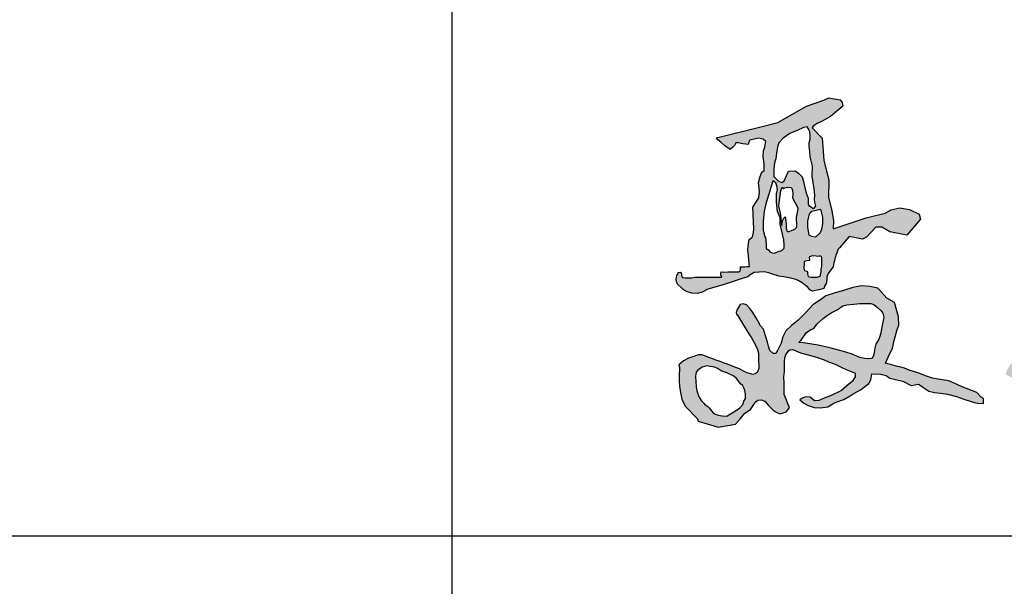
# Model space of a CAD drawing. Extents: x -316622 to -169449, y 59009 to 683879.
# Drawn here: x -173604 to -171933, y 135323 to 136284 of the extents above; entities that cross this region are included whole.
import ezdxf

# ---------------------------------------------------------------- set-up
doc = ezdxf.new("R2010")
doc.units = 0
doc.header["$LTSCALE"] = 1000
doc.header["$MEASUREMENT"] = 0
doc.linetypes.add('DASHED', pattern=[0.375, 0.25, -0.125])
doc.layers.add('PUB_TITLE', color=4, linetype='Continuous')
doc.layers.add('屋面支撑', color=7, linetype='DASHED', lineweight=25)

# ---------------------------------------------------------------- blocks, each defined once
blk = doc.blocks.new('A$C3C5C7347')
at = {"linetype": 'Continuous'}
h = blk.add_hatch(color=4, dxfattribs=at)
h.dxf.hatch_style = 1
h.paths.add_polyline_path([(-1784.2, 16279.2), (-1783.9, 16287.1), (-1784.2, 16295.6), (-1783.1, 16302.4), (-1781.5, 16307), (-1776.8, 16314.4), (-1774.6, 16315.8), (-1769.7, 16316.3), (-1756.9, 16310.9), (-1743.8, 16307.3), (-1727.7, 16303), (-1716.5, 16298.9), (-1709.4, 16295.6), (-1698.2, 16291.5), (-1686.5, 16285.8), (-1679.1, 16282.2), (-1670.9, 16278.7), (-1665.2, 16276.5), (-1664.1, 16275.1), (-1664.1, 16270.2), (-1669, 16262.3), (-1678.3, 16254.4), (-1687.3, 16246.5), (-1705.6, 16237.8), (-1716.5, 16234), (-1725.5, 16229.6), (-1733.1, 16229), (-1740.2, 16235.3), (-1747.9, 16236.1), (-1753.9, 16234), (-1757.7, 16230.7), (-1751.4, 16225.5), (-1743.8, 16221.1), (-1733.7, 16217.9), (-1723, 16217.6), (-1710.5, 16219), (-1701.8, 16224.1), (-1696, 16227.1), (-1683.5, 16231.5), (-1672.6, 16237.5), (-1667.4, 16241), (-1660.3, 16244.9), (-1653.7, 16248.7), (-1645.3, 16255.2), (-1640.6, 16258.8), (-1637.4, 16264.8), (-1635.7, 16274.9), (-1620.6, 16274.6), (-1611.4, 16272.1), (-1605.4, 16267.5), (-1586, 16262.9), (-1582.2, 16262.3), (-1568.8, 16255.5), (-1556.8, 16257.7), (-1551.9, 16254.4), (-1547.5, 16251.1), (-1539, 16245.7), (-1529.5, 16243.5), (-1518.6, 16242.4), (-1507.1, 16240.8), (-1491.8, 16236.7), (-1479.8, 16232.1), (-1467.3, 16228.2), (-1462.1, 16226.6), (-1456.3, 16225.5), (-1446.5, 16224.5), (-1446.4, 16229), (-1446.1, 16233.4), (-1450.1, 16235.7), (-1457.6, 16243.6), (-1482.6, 16252.8), (-1490.9, 16256.8), (-1504.9, 16262.9), (-1526.4, 16266.4), (-1533, 16267.7), (-1543.1, 16271.3), (-1555.8, 16276.1), (-1572.5, 16281.3), (-1580.4, 16284.8), (-1586.6, 16286.6), (-1594.5, 16287.9), (-1601.9, 16290.1), (-1608.5, 16291.9), (-1612.4, 16293.2), (-1608.3, 16303.3), (-1600.7, 16318.8), (-1597.6, 16331.7), (-1592.8, 16350.3), (-1590.1, 16357.8), (-1590.5, 16371.5), (-1597.5, 16396.1), (-1610.2, 16403.2), (-1623.7, 16418.8), (-1625.8, 16420.2), (-1639.3, 16423), (-1653.5, 16424.4), (-1667.7, 16421.6), (-1684, 16416.6), (-1698.2, 16412.4), (-1713.8, 16407.4), (-1723, 16400.3), (-1735.7, 16391.8), (-1747.8, 16379.1), (-1760.6, 16366.3), (-1771.9, 16357.1), (-1781.8, 16347.9), (-1786.8, 16338), (-1789.6, 16327.3), (-1796, 16314.6), (-1798.9, 16309.6), (-1803.1, 16309.6), (-1808.8, 16314.6), (-1810.9, 16321.7), (-1813, 16328.8), (-1815.9, 16339.4), (-1819.4, 16350.7), (-1824.4, 16356.4), (-1829.4, 16364.9), (-1832.2, 16369.9), (-1838.6, 16380.5), (-1842.1, 16385.5), (-1848.5, 16391.8), (-1854.2, 16394), (-1859.1, 16392.5), (-1864.1, 16384), (-1866.2, 16379.1), (-1865.2, 16375.5), (-1864.4, 16375.4), (-1855.4, 16360.3), (-1844.2, 16342.6), (-1839.9, 16335.9), (-1834.5, 16326), (-1830, 16316.3), (-1828.1, 16310.2), (-1827.8, 16303.5), (-1827.8, 16298.4), (-1827.6, 16288.2), (-1827.6, 16283.9), (-1828.6, 16281), (-1830.5, 16277.5), (-1833.5, 16275.1), (-1837.7, 16273.8), (-1847.1, 16277), (-1852.5, 16278.9), (-1860.5, 16283.4), (-1868.3, 16286.4), (-1880.9, 16291.2), (-1886.2, 16293.1), (-1891.6, 16295.5), (-1896.4, 16296.8), (-1900.4, 16298.1), (-1905.8, 16300.3), (-1913.8, 16303.5), (-1917.9, 16305.1), (-1923.8, 16307), (-1929.7, 16307.2), (-1943.1, 16302.7), (-1946.8, 16301.8), (-1955.4, 16297), (-1963.2, 16290.1), (-1962.2, 16286.6), (-1962.4, 16269.8), (-1962.4, 16263.1), (-1962, 16253.9), (-1960.2, 16243.6), (-1958.3, 16232.1), (-1954.9, 16224.8), (-1951.7, 16219.8), (-1931.3, 16198.7), (-1930.7, 16194.9), (-1909.6, 16188.4), (-1896.3, 16184.6), (-1867.3, 16189.7), (-1858.8, 16199), (-1851.4, 16208.3), (-1841.6, 16214.6), (-1835.9, 16223), (-1833.7, 16227.1), (-1829.1, 16230.4), (-1823.3, 16231.2), (-1817.3, 16228.5), (-1811.3, 16221.4), (-1806.7, 16216.7), (-1802, 16212.1), (-1797.1, 16209.6), (-1791.4, 16207.2), (-1781.2, 16210.8), (-1778.5, 16213.8), (-1775.7, 16218.1), (-1778.5, 16224.4), (-1780.9, 16231.8), (-1784.5, 16240), (-1784.5, 16249), (-1784.7, 16258.8), (-1785, 16269.7)])
h.paths.add_polyline_path([(-1759.4, 16328.1), (-1756.1, 16331.7), (-1755.3, 16332.2), (-1747.4, 16344.5), (-1742.7, 16348.1), (-1739.4, 16350.1), (-1734.1, 16351.9), (-1729, 16359), (-1718.1, 16368.6), (-1713.2, 16372.7), (-1705, 16378.3), (-1694.5, 16383.8), (-1685.1, 16390.1), (-1678, 16392.2), (-1666, 16393.1), (-1656.2, 16394.1), (-1642.3, 16394.5), (-1637.5, 16394.5), (-1632.6, 16392.6), (-1626.2, 16387.7), (-1620.2, 16382.3), (-1616.8, 16377.8), (-1615.5, 16371.2), (-1616.4, 16365.2), (-1618.5, 16353.9), (-1620.6, 16344.3), (-1622.4, 16338.3), (-1624.5, 16332.9), (-1628.7, 16325.1), (-1631.4, 16316.4), (-1632, 16310.1), (-1633.5, 16304.7), (-1636.2, 16301.1), (-1640.7, 16300.2), (-1648.2, 16300.8), (-1656, 16302.9), (-1669.2, 16308.3), (-1680, 16311.9), (-1696.2, 16316.1), (-1707, 16319.4), (-1726.7, 16323.9), (-1751.9, 16327.5)], flags=16)
h.paths.add_polyline_path([(-1852.8, 16251.1), (-1851.3, 16246.6), (-1850, 16240.8), (-1850, 16233.4), (-1853, 16228.4), (-1854.9, 16222.9), (-1859.9, 16217.6), (-1867.3, 16212), (-1878.4, 16205.7), (-1882, 16203.1), (-1889.9, 16203.6), (-1893.7, 16204.4), (-1901.3, 16206.5), (-1904.8, 16208.8), (-1912, 16217.4), (-1914.3, 16219.5), (-1918.9, 16223.1), (-1920.4, 16224.8), (-1925, 16229.4), (-1929, 16235.5), (-1931.7, 16242.9), (-1933.2, 16248.9), (-1933.6, 16254.2), (-1934.6, 16260.7), (-1934.8, 16271), (-1933.6, 16277.7), (-1930.9, 16281.5), (-1923.5, 16286.4), (-1915.8, 16288.4), (-1913.2, 16288.2), (-1902.9, 16286.6), (-1897.5, 16284), (-1890.5, 16279.8), (-1882, 16276.5), (-1870, 16270.8), (-1865.6, 16267), (-1858.1, 16257.3), (-1855.3, 16255.9)], flags=16)
h.paths.add_polyline_path([(-1699.8, 16465), (-1699.2, 16466.8), (-1698.2, 16472.3), (-1697.2, 16473.6), (-1696.6, 16476.4), (-1695.1, 16480.1), (-1693, 16486.7), (-1690.7, 16488.7), (-1674.2, 16508.2), (-1651.5, 16503.6), (-1644.6, 16507.1), (-1628.9, 16523.9), (-1619, 16523.9), (-1605, 16515.8), (-1576.6, 16510), (-1553.3, 16537.3), (-1555.6, 16546), (-1571.9, 16553.5), (-1588.8, 16556.4), (-1602.7, 16553), (-1613.2, 16547.7), (-1645.1, 16539.6), (-1701.5, 16521), (-1700.9, 16535), (-1704.4, 16554.1), (-1709.1, 16573.9), (-1708.5, 16602.9), (-1717.2, 16637.3), (-1720.1, 16674.5), (-1737.2, 16692.2), (-1735.4, 16695.1), (-1728.5, 16699.4), (-1719.9, 16703.8), (-1705.6, 16711.3), (-1684.9, 16729.2), (-1686.3, 16735.5), (-1689.7, 16739.9), (-1708.5, 16743), (-1717, 16739.2), (-1746.5, 16729), (-1795.4, 16701.4), (-1824, 16694), (-1896.8, 16675.6), (-1897.6, 16676.1), (-1899.2, 16675.4), (-1896.8, 16671.8), (-1892.1, 16668), (-1885.4, 16662), (-1876.1, 16655.6), (-1871.6, 16659.2), (-1868.7, 16662.5), (-1866.4, 16666.8), (-1862.3, 16666.8), (-1854.9, 16664.9), (-1845.4, 16664.2), (-1844.7, 16668), (-1843, 16671.3), (-1827.8, 16674.9), (-1820.4, 16673), (-1815.4, 16669.2), (-1816.6, 16663.7), (-1817.5, 16659.7), (-1819.4, 16653.7), (-1819.9, 16643.5), (-1818.2, 16631.1), (-1818.2, 16619.7), (-1822.3, 16617.2), (-1825.4, 16609.6), (-1827.8, 16599.8), (-1826.1, 16583.9), (-1827.5, 16573.4), (-1837.8, 16557.9), (-1835.7, 16520.9), (-1836.5, 16514.8), (-1838.4, 16507.6), (-1839.9, 16505.7), (-1844.1, 16503), (-1844.8, 16496.6), (-1846.4, 16485.2), (-1843.9, 16464.6), (-1843.8, 16461.7), (-1843.3, 16457), (-1844.9, 16456.9), (-1847.6, 16456.8), (-1851.3, 16456.5), (-1854.2, 16456.4), (-1858.4, 16456.5), (-1858.9, 16456.2), (-1858.9, 16455.9), (-1858.7, 16454.7), (-1858.5, 16453.2), (-1859, 16449.9), (-1861.5, 16448.3), (-1863.1, 16448.3), (-1865.4, 16448.3), (-1869.3, 16448.3), (-1875.1, 16448), (-1880.2, 16448), (-1886.6, 16447.4), (-1891, 16448.3), (-1891.5, 16448), (-1891.8, 16446), (-1891.8, 16442.8), (-1890.3, 16439.2), (-1892.8, 16438.8), (-1897.3, 16438.8), (-1901.3, 16439), (-1907, 16439.1), (-1911.9, 16439.1), (-1920.7, 16438.8), (-1926.4, 16438.9), (-1932.8, 16439.1), (-1935.9, 16439.1), (-1941.1, 16437.9), (-1947.1, 16438), (-1952.6, 16438.1), (-1956.6, 16438.5), (-1958.3, 16439.7), (-1958.6, 16442.5), (-1958.8, 16444.8), (-1960.5, 16447.3), (-1964.5, 16446.8), (-1964.6, 16445.4), (-1966.8, 16442), (-1968, 16435.2), (-1967.1, 16432.3), (-1966.4, 16429.7), (-1965.3, 16427), (-1958, 16420.3), (-1955.6, 16417.9), (-1953.7, 16416.2), (-1949.2, 16414.1), (-1941.2, 16412), (-1932, 16411), (-1923.7, 16413.3), (-1914, 16418.4), (-1887.8, 16425.9), (-1855.7, 16436.6), (-1846.1, 16439.4), (-1842.3, 16443.1), (-1835.6, 16447.1), (-1818.5, 16447.8), (-1810.5, 16446.4), (-1807.7, 16445.4), (-1793.5, 16440.5), (-1785.3, 16439.4), (-1773.6, 16437.5), (-1764.7, 16434.9), (-1760.5, 16433.1), (-1754.2, 16429.1), (-1748.3, 16424.7), (-1744.1, 16422.1), (-1741.1, 16417.6), (-1736.2, 16415.3), (-1725.9, 16417.4), (-1717.2, 16419.7), (-1715.6, 16424.7), (-1713, 16428.4), (-1712.3, 16434.2), (-1711.9, 16439.4), (-1710, 16445.4), (-1706.9, 16449.4), (-1701.6, 16456.5), (-1700.2, 16463.1)])
h.paths.add_polyline_path([(-1800.5, 16479.9), (-1804.7, 16480.5), (-1808.8, 16482.1), (-1810.9, 16485.2), (-1812.4, 16485.9), (-1815.2, 16487.7), (-1814.9, 16490.8), (-1814.9, 16493), (-1816.2, 16507.4), (-1817.1, 16506.5), (-1817.9, 16510.4), (-1819.9, 16518.5), (-1819.9, 16533.2), (-1818.7, 16550.7), (-1815.2, 16565.4), (-1809.4, 16582.9), (-1805.5, 16596.8), (-1804, 16602.2), (-1798.5, 16599.1), (-1797, 16593.7), (-1795.8, 16587.9), (-1797.4, 16580.5), (-1797.4, 16567), (-1795.8, 16550.3), (-1791.5, 16539.4), (-1791.5, 16528.6), (-1785.2, 16502.1), (-1784.3, 16494.1), (-1784.5, 16487.9), (-1788.5, 16484), (-1793.1, 16483.2), (-1796.9, 16481.4)], flags=16)
h.paths.add_polyline_path([(-1750.2, 16464.8), (-1749.6, 16466.1), (-1745.2, 16467.2), (-1740.8, 16467.9), (-1741.3, 16472.8), (-1740.7, 16474.1), (-1736.1, 16475.5), (-1730.3, 16475.2), (-1727.1, 16474.4), (-1724.4, 16475), (-1722.4, 16475), (-1721, 16472.8), (-1721.1, 16469.3), (-1721.4, 16457.7), (-1722.1, 16452.7), (-1722.1, 16447.8), (-1723.2, 16442.9), (-1723.8, 16440), (-1728.8, 16438.2), (-1735.4, 16438.3), (-1738.3, 16438.3), (-1741.8, 16438.9), (-1743.4, 16440.1), (-1744.6, 16444.7), (-1744.1, 16447.9), (-1745.6, 16448.4), (-1749.3, 16449.6), (-1750.4, 16454.3), (-1750.2, 16462)], flags=16)
h.paths.add_polyline_path([(-1779.1, 16516), (-1780.5, 16521.4), (-1780.5, 16529.1), (-1781.6, 16538.5), (-1783, 16541.1), (-1785.6, 16538.6), (-1787.9, 16534), (-1788.8, 16528.6), (-1788.7, 16526.6), (-1790.2, 16544), (-1791, 16550.5), (-1793.5, 16559.6), (-1793.2, 16564.9), (-1790, 16586.2), (-1787.8, 16591.6), (-1786, 16589.2), (-1785.7, 16589.2), (-1783.5, 16590.5), (-1778.6, 16591.6), (-1772.7, 16591), (-1770.3, 16587.2), (-1770, 16580), (-1770.6, 16573.5), (-1761.5, 16556.7), (-1761.6, 16551.3), (-1764, 16540), (-1764.1, 16536.6), (-1763.5, 16530.2), (-1763.5, 16526), (-1764.4, 16522.4), (-1767, 16520.1), (-1771.5, 16518.3), (-1776.3, 16516.1)], flags=16)
h.paths.add_polyline_path([(-1742.1, 16510), (-1744.1, 16523.7), (-1744.1, 16534.1), (-1741.5, 16546.6), (-1739.9, 16548), (-1737.4, 16550.7), (-1722.8, 16554.1), (-1719.5, 16540.6), (-1719.7, 16529.5), (-1721.3, 16520.4), (-1723.6, 16513.9), (-1731.4, 16507.1), (-1737.4, 16507.9)], flags=16)
h.paths.add_polyline_path([(-1735.8, 16556.2), (-1737.9, 16557.8), (-1742.7, 16560.4), (-1744, 16563.1), (-1743.8, 16572.7), (-1745.6, 16577.7), (-1746.9, 16581.6), (-1749.4, 16591.2), (-1751.5, 16601.1), (-1753.8, 16609), (-1759.6, 16614.6), (-1765.7, 16619.4), (-1777.2, 16618.9), (-1779.4, 16613.8), (-1784.3, 16602.4), (-1788.3, 16599.8), (-1794.2, 16601.6), (-1800.8, 16608.6), (-1801.9, 16609.4), (-1802.1, 16613.7), (-1801.9, 16622.5), (-1800.8, 16632.7), (-1798.8, 16639.7), (-1796.7, 16654.1), (-1795.2, 16661.5), (-1793.4, 16666.9), (-1786.2, 16674.8), (-1774.6, 16682.8), (-1761.3, 16688.5), (-1751.8, 16693.1), (-1745.3, 16693.9), (-1742.8, 16689.7), (-1741, 16685.1), (-1740.2, 16679.2), (-1740.5, 16672.8), (-1742, 16667.1), (-1742, 16661), (-1741.2, 16652.3), (-1740.5, 16643), (-1736.6, 16627.3), (-1736.9, 16610.4), (-1733.5, 16588.7), (-1732.9, 16583.7), (-1732.7, 16577.6), (-1733.1, 16571), (-1732.2, 16566), (-1730.6, 16559.3), (-1734.2, 16555.6)], flags=16)
h.paths.add_polyline_path([(-1047.3, 16510.3), (-1039.8, 16512.8), (-1034.5, 16512.3), (-1029.8, 16510), (-1028.2, 16507.6), (-1027, 16505.4), (-1025.6, 16498.8), (-1024.7, 16493.4), (-1026.5, 16488.4), (-1027.9, 16485.8), (-1043.1, 16475.3), (-1051.9, 16468), (-1056.6, 16460.4), (-1066.2, 16445.7), (-1076.1, 16435.5), (-1077.5, 16433.7), (-1080, 16431.1), (-1083.2, 16428), (-1087.6, 16426.9), (-1092.2, 16417.4), (-1095.6, 16414.2), (-1097.8, 16410.7), (-1100.8, 16404.4), (-1099.3, 16399.8), (-1094.7, 16399.5), (-1090.9, 16399.6), (-1084.6, 16400.2), (-1078.6, 16401.6), (-1073.8, 16403.1), (-1068, 16406.4), (-1062.3, 16409.9), (-1057.7, 16415.9), (-1050.9, 16419.9), (-1034.8, 16426.3), (-1021.8, 16428.9), (-1014.4, 16431.7), (-1006.7, 16436.7), (-1001.3, 16440.6), (-996.9, 16440.7), (-994, 16440), (-988, 16435.4), (-982.3, 16430), (-986, 16415.8), (-998.3, 16405.6), (-1013.9, 16401.9), (-1022.5, 16398.8), (-1035.5, 16394.4), (-1048.5, 16390.7), (-1061.5, 16386.4), (-1076.3, 16381.5), (-1089.3, 16375.3), (-1097.4, 16368.5), (-1097.4, 16364.8), (-1097.4, 16362.3), (-1098, 16353.7), (-1098, 16346.9), (-1096.8, 16338.8), (-1094.9, 16332.7), (-1092.4, 16327.1), (-1090, 16319.1), (-1088.1, 16312.3), (-1087.5, 16304.2), (-1088.1, 16295.6), (-1089.3, 16286.9), (-1091.8, 16277.7), (-1099.2, 16273.9), (-1099.2, 16265.9), (-1090.6, 16264.7), (-1074.5, 16265.3), (-1055.3, 16269.6), (-1036.1, 16272.1), (-1020.1, 16273.3), (-1004.6, 16275.2), (-989.2, 16277), (-973.7, 16280.1), (-955.8, 16282), (-918.7, 16285.7), (-902, 16290.6), (-895.8, 16293.7), (-888.4, 16299.3), (-873.5, 16306.7), (-862.4, 16309.2), (-843.8, 16307.3), (-831.5, 16305.5), (-811.7, 16296.8), (-808, 16288.8), (-814.8, 16271.5), (-832.7, 16278.3), (-845.1, 16278.3), (-861.1, 16271.5), (-889.6, 16269), (-914.3, 16263.4), (-923.6, 16260.4), (-950.8, 16256.6), (-978.6, 16256.6), (-1032.4, 16249.8), (-1046, 16241.2), (-1099.8, 16238.1), (-1153.8, 16229.4), (-1163.7, 16229.4), (-1178.5, 16229.4), (-1177.3, 16227.5), (-1174.2, 16223.8), (-1166.1, 16215.8), (-1161.8, 16206.5), (-1161.8, 16199.7), (-1166.8, 16195.4), (-1174.8, 16196), (-1183.4, 16201.6), (-1187.2, 16202.8), (-1196.4, 16207.8), (-1206.3, 16212.1), (-1223.6, 16218.3), (-1241, 16224.5), (-1256.4, 16228.8), (-1271.3, 16231.9), (-1285.5, 16235), (-1314.5, 16239.9), (-1335, 16246.7), (-1351.7, 16254.7), (-1364.6, 16259.1), (-1393.1, 16265.9), (-1408.5, 16273.9), (-1406.7, 16280.7), (-1399.9, 16292.4), (-1393.7, 16292.4), (-1360.9, 16278.8), (-1342.4, 16277), (-1315.2, 16272.7), (-1304.7, 16268.3), (-1284.9, 16259.7), (-1269.6, 16264.7), (-1282.1, 16274.9), (-1284, 16277.6), (-1295.4, 16289.7), (-1298, 16292.3), (-1305.6, 16303.3), (-1318.7, 16329.5), (-1342.9, 16397.1), (-1348.2, 16413.6), (-1352.9, 16428.3), (-1362.3, 16450), (-1369, 16484.9), (-1373.4, 16494), (-1373.4, 16501.4), (-1373.1, 16509.1), (-1371.2, 16513.9), (-1366.8, 16518.7), (-1360.6, 16518.7), (-1350.9, 16518.7), (-1350.9, 16489.8), (-1345.9, 16477.2), (-1341.3, 16465.6), (-1331.7, 16441.6), (-1326.7, 16429.1), (-1320, 16412.2), (-1312, 16392.3), (-1299.7, 16361.2), (-1277.2, 16305), (-1263.2, 16291.6), (-1252.9, 16281.7), (-1233.9, 16270.5), (-1223, 16257.7), (-1219.7, 16256.9), (-1209, 16254), (-1195.7, 16253.5), (-1130.5, 16250.9), (-1127.5, 16253.1), (-1122.1, 16257.1), (-1114.9, 16262.5), (-1115.2, 16268.6), (-1117.9, 16271.7), (-1123.3, 16273.6), (-1129.8, 16280.6), (-1135.3, 16286.5), (-1139.9, 16291.6), (-1147.6, 16299.9), (-1152.6, 16309.5), (-1157.3, 16312.7), (-1166.5, 16318.8), (-1169.8, 16313.8), (-1178.7, 16310.5), (-1188.8, 16312), (-1195.4, 16314.5), (-1199.7, 16317), (-1207.1, 16323.1), (-1208.4, 16327.9), (-1206.1, 16331.5), (-1198, 16340.1), (-1194.7, 16350.2), (-1199.2, 16357.4), (-1199.7, 16358.4), (-1202, 16362.7), (-1205.6, 16369.6), (-1205.6, 16374.9), (-1205.8, 16387.8), (-1204.8, 16391.8), (-1204, 16400.4), (-1204, 16403), (-1201.2, 16409.6), (-1198, 16414.4), (-1190.1, 16419.7), (-1185.5, 16423.7), (-1181, 16427.5), (-1176.9, 16431.6), (-1174.6, 16439.7), (-1175.5, 16442), (-1181, 16446), (-1187.8, 16449.6), (-1193, 16455.5), (-1195.4, 16461.5), (-1200.6, 16472.3), (-1202.2, 16487.8), (-1202.2, 16497.4), (-1200.6, 16512.2), (-1197, 16523.3), (-1196.2, 16534.1), (-1191.1, 16556.1), (-1188.6, 16565.7), (-1189, 16571), (-1192.8, 16573.8), (-1197.9, 16574.8), (-1199, 16574.1), (-1204.8, 16572.6), (-1210, 16569.2), (-1216, 16565.3), (-1220, 16560.9), (-1229, 16547.7), (-1235.3, 16540.7), (-1253.1, 16529.1), (-1259.2, 16521.3), (-1270.5, 16521.3), (-1274.9, 16527.6), (-1274.9, 16542.1), (-1273.1, 16554), (-1264.3, 16560.3), (-1254.8, 16566.5), (-1241.6, 16579.1), (-1236, 16591), (-1183.5, 16627), (-1183.5, 16630.7), (-1182.2, 16639), (-1181.8, 16644.6), (-1182.3, 16656.4), (-1181.9, 16674), (-1178.8, 16692.2), (-1176.9, 16707.9), (-1171.9, 16726.7), (-1161.8, 16742.4), (-1156.8, 16748.7), (-1149.3, 16754.4), (-1139.2, 16756.2), (-1134.2, 16755), (-1129.8, 16751.2), (-1125.4, 16744.9), (-1117.2, 16726.1), (-1112.2, 16707.9), (-1103.4, 16668.3), (-1101.6, 16670.1), (-1098.1, 16670.4), (-1087.5, 16674.4), (-1080.8, 16679.1), (-1070.6, 16685.4), (-1056.4, 16690.9), (-1047, 16691.6), (-1037.6, 16688.1), (-1030.9, 16683), (-1028.2, 16676.7), (-1027, 16666.5), (-1027.4, 16656.3), (-1029.3, 16647.7), (-1033.7, 16639), (-1036.4, 16631.6), (-1043.1, 16622.6), (-1046.2, 16614.3), (-1051.7, 16605.7), (-1058, 16588), (-1072.1, 16565.6), (-1101, 16543.1), (-1101.7, 16532.8), (-1103.9, 16528.1), (-1109.6, 16510.7), (-1106.6, 16491.3), (-1104.6, 16488.7), (-1099.5, 16488.8), (-1092.4, 16489.1), (-1086, 16489.5), (-1077.4, 16493.9), (-1071.1, 16496.5), (-1061.7, 16497.6), (-1052.2, 16501.4), (-1052, 16505.1)])
h.paths.add_polyline_path([(-1140.4, 16513.7), (-1144.8, 16510), (-1147.9, 16507.9), (-1153, 16502.3), (-1156.9, 16498.9), (-1160.7, 16493.5), (-1162.3, 16492.2), (-1165.9, 16487.8), (-1168.8, 16484.5), (-1170.7, 16483.5), (-1175.1, 16483), (-1178.9, 16483.5), (-1180.9, 16486.6), (-1180.3, 16489.5), (-1179.7, 16494.1), (-1179.7, 16499.1), (-1180.1, 16502.1), (-1180.3, 16507.1), (-1180.5, 16511.7), (-1179.9, 16515), (-1180.5, 16523.8), (-1180.7, 16529.8), (-1180.3, 16535.3), (-1180.3, 16540.1), (-1180.3, 16543.9), (-1180.3, 16547.4), (-1181.4, 16553), (-1181.4, 16558.7), (-1181.6, 16562.4), (-1181.8, 16564.8), (-1181.1, 16569.6), (-1180.5, 16576.5), (-1180.1, 16582.5), (-1180.7, 16586.1), (-1181.4, 16588), (-1178.8, 16591.9), (-1178.9, 16590.9), (-1178.2, 16590.2), (-1168.6, 16601.1), (-1163.1, 16607.7), (-1156.1, 16611.3), (-1151.6, 16615), (-1148.7, 16615.3), (-1144.4, 16616.5), (-1139.5, 16620.7), (-1136.1, 16622.5), (-1130.3, 16624), (-1125.9, 16623.7), (-1125.1, 16617.4), (-1126.4, 16601.5), (-1129.1, 16583.7), (-1129.6, 16569.7), (-1127.1, 16552.8), (-1128.7, 16542.4), (-1129.6, 16532.1), (-1133.9, 16517.3)], flags=16)
h.paths.add_polyline_path([(-1095.6, 16471.7), (-1090.8, 16476.3), (-1083.8, 16483), (-1073.3, 16481.5), (-1068.8, 16479.8), (-1066.4, 16468.5), (-1073.1, 16462.2), (-1080.2, 16457.4), (-1084.4, 16449.9), (-1090.5, 16446.8), (-1092.5, 16444.3), (-1096.9, 16444.8), (-1100, 16445.2), (-1103.3, 16445.5), (-1104.1, 16451.6), (-1104.3, 16454.4), (-1101.6, 16461.6), (-1100.7, 16466.7)], flags=16)
h.paths.add_polyline_path([(-1129.4, 16453.6), (-1125.9, 16449.1), (-1122.1, 16444), (-1125.6, 16433.1), (-1125.7, 16427.7), (-1125.8, 16422), (-1125.9, 16415.9), (-1126, 16411.2), (-1126.2, 16405.9), (-1131.5, 16396.1), (-1134.5, 16390.6), (-1138, 16384.2), (-1141.5, 16377.9), (-1146.3, 16374.9), (-1153.7, 16371.3), (-1157.1, 16368.8), (-1160.9, 16366), (-1164.2, 16363.6), (-1177.7, 16361.8), (-1183.9, 16360.9), (-1188.4, 16360.3), (-1189.3, 16367.2), (-1189.8, 16371.1), (-1189.6, 16380.1), (-1189.4, 16389.2), (-1189.1, 16397.6), (-1189, 16401.9), (-1188.9, 16406.4), (-1183.7, 16406.3), (-1180.2, 16410.6), (-1172.6, 16414.6), (-1169.4, 16424.1), (-1161, 16429.8), (-1150.5, 16436.9), (-1142, 16440.7), (-1135.5, 16443.6), (-1133.4, 16450.4)], flags=16)
h.paths.add_polyline_path([(-1103.7, 16581.7), (-1106.5, 16591), (-1107.4, 16600.3), (-1108.2, 16608.1), (-1108.8, 16614.6), (-1106.7, 16621), (-1105.3, 16625), (-1104.1, 16628.6), (-1104, 16633.4), (-1103.8, 16635.5), (-1102.8, 16637.6), (-1096.6, 16643), (-1090.1, 16648.8), (-1087.2, 16651.4), (-1073, 16654.4), (-1064.4, 16655.9), (-1059.9, 16653.1), (-1057.5, 16648.2), (-1056.6, 16636.4), (-1056.2, 16631.5), (-1059.2, 16628.3), (-1063.7, 16626.1), (-1071.4, 16619.5), (-1080.8, 16611.7), (-1083.3, 16599.4), (-1084.9, 16591.5), (-1085.9, 16587), (-1095, 16580.5)], flags=16)
h.paths.add_polyline_path([(-1165.7, 16635), (-1171.5, 16636.9), (-1172.3, 16642.6), (-1169.9, 16656.8), (-1168.5, 16664.6), (-1165.9, 16686.3), (-1165.3, 16691.5), (-1158.8, 16699.3), (-1157.5, 16705.5), (-1155.7, 16713.8), (-1154.2, 16721), (-1147.1, 16730.8), (-1140.2, 16725.2), (-1136.8, 16714.6), (-1132.9, 16701.7), (-1131, 16688.7), (-1129.7, 16679.9), (-1127.9, 16667.6), (-1127.1, 16662.2), (-1131.8, 16661.5), (-1138.7, 16652), (-1148.7, 16645.7), (-1153.7, 16642.6), (-1159.5, 16638.9)], flags=16)
h.paths.add_polyline_path([(-1126.5, 16344.1), (-1121.2, 16343.3), (-1118.5, 16341.8), (-1117.4, 16339.2), (-1116.9, 16335.5), (-1116.7, 16329.9), (-1117.4, 16324.1), (-1118.1, 16321.2), (-1119.5, 16319.4), (-1124.8, 16318.6), (-1131, 16319), (-1133.8, 16320.5), (-1133.3, 16328.1), (-1133.9, 16329.6), (-1131.9, 16333.2), (-1132.6, 16335.8), (-1133, 16336.1), (-1131.4, 16341.3), (-1129, 16344)], flags=16)
h.paths.add_polyline_path([(-408.4, 16380.8), (-400.8, 16386.1), (-380.7, 16415.8), (-375.7, 16423.7), (-369.4, 16436.1), (-367, 16443.2), (-364.3, 16454.2), (-366.1, 16464), (-368, 16471.1), (-373.1, 16494.5), (-386.2, 16504.8), (-394.8, 16512.7), (-411.8, 16519.6), (-422.1, 16524.5), (-433.4, 16528.2), (-451.4, 16530.1), (-471.8, 16530.9), (-485.8, 16529.9), (-504.5, 16526.9), (-518.6, 16522.8), (-530.6, 16518.3), (-555.7, 16512.9), (-566.6, 16510.7), (-575.7, 16509.2), (-581.3, 16510.7), (-583.8, 16516.1), (-583.8, 16519.6), (-579.9, 16552.6), (-575.2, 16557.5), (-568.3, 16563.7), (-562.4, 16584.6), (-553.5, 16601.1), (-553.3, 16611.2), (-549.8, 16626.7), (-545.2, 16635.5), (-540, 16654.2), (-530.9, 16668.3), (-528.7, 16674.4), (-527.2, 16680.8), (-527.2, 16689.4), (-531.4, 16698.8), (-536.8, 16705.9), (-543.2, 16708.4), (-549.6, 16708.9), (-554.3, 16709.1), (-563.6, 16708.9), (-566.1, 16703), (-563.1, 16700.3), (-560.2, 16697.5), (-555.3, 16692.9), (-550.8, 16688.9), (-550.1, 16683.8), (-553.1, 16674.8), (-559.8, 16662.5), (-564.7, 16648.3), (-567.7, 16638.9), (-573.7, 16626.6), (-577.4, 16617.6), (-589.4, 16595.8), (-592.8, 16574.5), (-598, 16558.7), (-600.3, 16546.4), (-601, 16537.4), (-601.8, 16529.6), (-600.6, 16522.1), (-601.1, 16506.8), (-599, 16505.6), (-597.6, 16503.7), (-595.7, 16500.1), (-591.9, 16495.9), (-586.2, 16490.9), (-584.3, 16489.3), (-574.1, 16485.7), (-571.3, 16487.6), (-566.6, 16489.3), (-553.6, 16494.7), (-541.5, 16499.4), (-531.3, 16502.5), (-512.1, 16505.3), (-500.3, 16507.2), (-495.5, 16508.9), (-471.9, 16511), (-452.2, 16508.4), (-439.1, 16507.3), (-423.7, 16504.5), (-415.3, 16501.3), (-405.3, 16495.2), (-401.5, 16489.6), (-398.6, 16485.6), (-389.8, 16482.4), (-387.5, 16478.9), (-384, 16470.1), (-382.5, 16465.9), (-381.4, 16460.2), (-389, 16443), (-399.8, 16428.8), (-401.5, 16422.2), (-405.4, 16416.7), (-409.3, 16412.1), (-417.5, 16407.8), (-423.8, 16402.9), (-432, 16391.1), (-438.5, 16383.4), (-442.1, 16379.3), (-488.1, 16396.1), (-500.9, 16400.3), (-510.8, 16405.1), (-538.4, 16414.7), (-554.1, 16416.2), (-568.1, 16421.2), (-585.2, 16424.6), (-632.9, 16431.6), (-649.1, 16436.2), (-666.5, 16438.2), (-690.7, 16440.1), (-706.8, 16441.3), (-725, 16441.3), (-746.5, 16441.3), (-753, 16441.3), (-768, 16436.9), (-773.3, 16432.4), (-775.5, 16419.1), (-774, 16408), (-768.9, 16396.1), (-745, 16365.6), (-734.1, 16351.9), (-719.2, 16337.6), (-714.8, 16333.3), (-710.2, 16329.9), (-701.5, 16325.6), (-621, 16294.6), (-600.5, 16297), (-584.5, 16297), (-570.8, 16299.4), (-553.6, 16302.1), (-534, 16307.6), (-491.9, 16321.2), (-486.1, 16327), (-463.7, 16340.5), (-450.6, 16347.7), (-442.4, 16353), (-438.3, 16355.7), (-434.2, 16357.1), (-429.8, 16355.4), (-379.3, 16333.5), (-362.7, 16331.9), (-351.1, 16325.4), (-337.2, 16318), (-324.5, 16309.5), (-315.2, 16303.4), (-304.7, 16298.1), (-301.2, 16296.1), (-300.2, 16292.8), (-300.8, 16286.7), (-300.9, 16284.9), (-300, 16283.2), (-298.5, 16282.7), (-294.5, 16283.5), (-292.8, 16285.8), (-291.4, 16287.4), (-291, 16291.6), (-290.5, 16295), (-295.5, 16309.4), (-300.9, 16318), (-305, 16322.8), (-323.6, 16333.1), (-342.9, 16339.4), (-358.4, 16349.4), (-376.1, 16355.7), (-401.4, 16366.7), (-412.8, 16369.9), (-414.6, 16371.8)])
h.paths.add_polyline_path([(-463.5, 16372.4), (-464.3, 16369.6), (-463.2, 16362), (-463.2, 16360.2), (-464.7, 16357.3), (-474.4, 16352.9), (-511.1, 16337), (-518.2, 16333.5), (-543.8, 16324), (-553.8, 16319.2), (-568.2, 16314.5), (-574.8, 16313.4), (-584.9, 16311.8), (-605.6, 16314.2), (-623.6, 16312), (-635.5, 16315), (-649.6, 16319), (-659.3, 16324.3), (-674.5, 16333.9), (-683.8, 16339.5), (-701.7, 16348.9), (-715.1, 16358), (-720.9, 16366.4), (-726.9, 16377), (-740.3, 16386.5), (-744.4, 16391.7), (-749.3, 16397.8), (-754.1, 16404), (-755.7, 16409.4), (-755.4, 16412.6), (-754.6, 16414.5), (-753.1, 16415.8), (-745.2, 16422.5), (-721.5, 16425.5), (-716.2, 16425.5), (-704.3, 16423.6), (-693.2, 16422), (-672, 16417.4), (-659.3, 16415.1), (-618.6, 16408.5), (-609.1, 16404.9), (-597.9, 16401.4), (-586, 16398.4), (-569.1, 16396.8), (-560, 16392.8), (-548.4, 16386.7), (-520.2, 16383.3), (-517, 16381.6), (-513, 16379.5), (-505.1, 16377.2), (-495.1, 16374.2)], flags=16)
at = {"color": 4, "linetype": 'Continuous'}
for points in [[(-1896.8, 16675.6), (-1824, 16694), (-1795.4, 16701.4), (-1746.5, 16729), (-1717, 16739.2), (-1708.5, 16743), (-1689.7, 16739.9), (-1686.3, 16735.5), (-1684.9, 16729.2), (-1705.6, 16711.3), (-1719.9, 16703.8), (-1728.5, 16699.4), (-1735.4, 16695.1), (-1737.2, 16692.2), (-1720.1, 16674.5), (-1717.2, 16637.3), (-1708.5, 16602.9), (-1709.1, 16573.9), (-1704.4, 16554.1), (-1700.9, 16535), (-1701.5, 16521), (-1645.1, 16539.6), (-1613.2, 16547.7), (-1602.7, 16553), (-1588.8, 16556.4), (-1571.9, 16553.5), (-1555.6, 16546), (-1553.3, 16537.3), (-1576.6, 16510), (-1605, 16515.8), (-1619, 16523.9), (-1628.9, 16523.9), (-1644.6, 16507.1), (-1651.5, 16503.6), (-1674.2, 16508.2), (-1690.7, 16488.7), (-1693, 16486.7), (-1695.1, 16480.1), (-1696.6, 16476.4), (-1697.2, 16473.6), (-1698.2, 16472.3), (-1699.2, 16466.8), (-1699.8, 16465), (-1700.2, 16463.1), (-1701.6, 16456.5), (-1706.9, 16449.4), (-1710, 16445.4), (-1711.9, 16439.4), (-1712.3, 16434.2), (-1713, 16428.4), (-1715.6, 16424.7), (-1717.2, 16419.7), (-1725.9, 16417.4), (-1736.2, 16415.3), (-1741.1, 16417.6), (-1744.1, 16422.1), (-1748.3, 16424.7), (-1754.2, 16429.1), (-1760.5, 16433.1), (-1764.7, 16434.9), (-1773.6, 16437.5), (-1785.3, 16439.4), (-1793.5, 16440.5), (-1807.7, 16445.4), (-1810.5, 16446.4), (-1818.5, 16447.8), (-1835.6, 16447.1), (-1842.3, 16443.1), (-1846.1, 16439.4), (-1855.7, 16436.6), (-1887.8, 16425.9), (-1914, 16418.4), (-1923.7, 16413.3), (-1932, 16411), (-1941.2, 16412), (-1949.2, 16414.1), (-1953.7, 16416.2), (-1955.6, 16417.9), (-1958, 16420.3), (-1965.3, 16427), (-1966.4, 16429.7), (-1967.1, 16432.3), (-1968, 16435.2), (-1966.8, 16442), (-1964.6, 16445.4), (-1964.5, 16446.8), (-1960.5, 16447.3), (-1958.8, 16444.8), (-1958.6, 16442.5), (-1958.3, 16439.7), (-1956.6, 16438.5), (-1952.6, 16438.1), (-1947.1, 16438), (-1941.1, 16437.9), (-1935.9, 16439.1), (-1932.8, 16439.1), (-1926.4, 16438.9), (-1920.7, 16438.8), (-1911.9, 16439.1), (-1907, 16439.1), (-1901.3, 16439), (-1897.3, 16438.8), (-1892.8, 16438.8), (-1890.3, 16439.2), (-1891.8, 16442.8), (-1891.8, 16446), (-1891.5, 16448), (-1891, 16448.3), (-1886.6, 16447.4), (-1880.2, 16448), (-1875.1, 16448), (-1869.3, 16448.3), (-1865.4, 16448.3), (-1863.1, 16448.3), (-1861.5, 16448.3), (-1859, 16449.9), (-1858.5, 16453.2), (-1858.7, 16454.7), (-1858.9, 16455.9), (-1858.9, 16456.2), (-1858.4, 16456.5), (-1854.2, 16456.4), (-1851.3, 16456.5), (-1847.6, 16456.8), (-1844.9, 16456.9), (-1843.3, 16457), (-1843.8, 16461.7), (-1843.9, 16464.6), (-1846.4, 16485.2), (-1844.8, 16496.6), (-1844.1, 16503), (-1839.9, 16505.7), (-1838.4, 16507.6), (-1836.5, 16514.8), (-1835.7, 16520.9), (-1837.8, 16557.9), (-1827.5, 16573.4), (-1826.1, 16583.9), (-1827.8, 16599.8), (-1825.4, 16609.6), (-1822.3, 16617.2), (-1818.2, 16619.7), (-1818.2, 16631.1), (-1819.9, 16643.5), (-1819.4, 16653.7), (-1817.5, 16659.7), (-1816.6, 16663.7), (-1815.4, 16669.2), (-1820.4, 16673), (-1827.8, 16674.9), (-1843, 16671.3), (-1844.7, 16668), (-1845.4, 16664.2), (-1854.9, 16664.9), (-1862.3, 16666.8), (-1866.4, 16666.8), (-1868.7, 16662.5), (-1871.6, 16659.2), (-1876.1, 16655.6), (-1885.4, 16662), (-1892.1, 16668), (-1896.8, 16671.8), (-1899.2, 16675.4), (-1897.6, 16676.1), (-1896.8, 16675.6)], [(-1800.8, 16608.6), (-1794.2, 16601.6), (-1788.3, 16599.8), (-1784.3, 16602.4), (-1779.4, 16613.8), (-1777.2, 16618.9), (-1765.7, 16619.4), (-1759.6, 16614.6), (-1753.8, 16609), (-1751.5, 16601.1), (-1749.4, 16591.2), (-1746.9, 16581.6), (-1745.6, 16577.7), (-1743.8, 16572.7), (-1744, 16563.1), (-1742.7, 16560.4), (-1737.9, 16557.8), (-1735.8, 16556.2), (-1734.2, 16555.6), (-1730.6, 16559.3), (-1732.2, 16566), (-1733.1, 16571), (-1732.7, 16577.6), (-1732.9, 16583.7), (-1733.5, 16588.7), (-1736.9, 16610.4), (-1736.6, 16627.3), (-1740.5, 16643), (-1741.2, 16652.3), (-1742, 16661), (-1742, 16667.1), (-1740.5, 16672.8), (-1740.2, 16679.2), (-1741, 16685.1), (-1742.8, 16689.7), (-1745.3, 16693.9), (-1751.8, 16693.1), (-1761.3, 16688.5), (-1774.6, 16682.8), (-1786.2, 16674.8), (-1793.4, 16666.9), (-1795.2, 16661.5), (-1796.7, 16654.1), (-1798.8, 16639.7), (-1800.8, 16632.7), (-1801.9, 16622.5), (-1802.1, 16613.7), (-1801.9, 16609.4), (-1800.8, 16608.6)], [(-1816.2, 16507.2), (-1814.9, 16493), (-1814.9, 16490.8), (-1815.2, 16487.7), (-1812.4, 16485.9), (-1810.9, 16485.2), (-1808.8, 16482.1), (-1804.7, 16480.5), (-1800.5, 16479.9), (-1796.9, 16481.4), (-1793.1, 16483.2), (-1788.5, 16484), (-1784.5, 16487.9), (-1784.3, 16494.1), (-1785.2, 16502.1), (-1791.5, 16528.6), (-1791.5, 16539.4), (-1795.8, 16550.3), (-1797.4, 16567), (-1797.4, 16580.5), (-1795.8, 16587.9), (-1797, 16593.7), (-1798.5, 16599.1), (-1804, 16602.2), (-1805.5, 16596.8), (-1809.4, 16582.9), (-1815.2, 16565.4), (-1818.7, 16550.7), (-1819.9, 16533.2), (-1819.9, 16518.5), (-1817.9, 16510.4), (-1817.1, 16506.5), (-1816.4, 16507.3)], [(-1749.4, 16466.2), (-1745.2, 16467.2), (-1740.8, 16467.9), (-1741.3, 16472.8), (-1740.7, 16474.1), (-1736.1, 16475.5), (-1730.3, 16475.2), (-1727.1, 16474.4), (-1724.4, 16475), (-1722.4, 16475), (-1721, 16472.8), (-1721.1, 16469.3), (-1721.4, 16457.7), (-1722.1, 16452.7), (-1722.1, 16447.8), (-1723.2, 16442.9), (-1723.8, 16440), (-1728.8, 16438.2), (-1735.4, 16438.3), (-1738.3, 16438.3), (-1741.8, 16438.9), (-1743.4, 16440.1), (-1744.6, 16444.7), (-1744.1, 16447.9), (-1745.6, 16448.4), (-1749.3, 16449.6), (-1750.4, 16454.3), (-1750.2, 16462), (-1750.2, 16464.8), (-1749.5, 16466.4)], [(-1755.4, 16332.1), (-1747.4, 16344.5), (-1742.7, 16348.1), (-1739.4, 16350.1), (-1734.1, 16351.9), (-1729, 16359), (-1718.1, 16368.6), (-1713.2, 16372.7), (-1705, 16378.3), (-1694.5, 16383.8), (-1685.1, 16390.1), (-1678, 16392.2), (-1666, 16393.1), (-1656.2, 16394.1), (-1642.3, 16394.5), (-1637.5, 16394.5), (-1632.6, 16392.6), (-1626.2, 16387.7), (-1620.2, 16382.3), (-1616.8, 16377.8), (-1615.5, 16371.2), (-1616.4, 16365.2), (-1618.5, 16353.9), (-1620.6, 16344.3), (-1622.4, 16338.3), (-1624.5, 16332.9), (-1628.7, 16325.1), (-1631.4, 16316.4), (-1632, 16310.1), (-1633.5, 16304.7), (-1636.2, 16301.1), (-1640.7, 16300.2), (-1648.2, 16300.8), (-1656, 16302.9), (-1669.2, 16308.3), (-1680, 16311.9), (-1696.2, 16316.1), (-1707, 16319.4), (-1726.7, 16323.9), (-1751.9, 16327.5), (-1759.4, 16328.1), (-1756.1, 16331.7), (-1755.2, 16332.3)], [(-1858.2, 16257.4), (-1865.6, 16267), (-1870, 16270.8), (-1882, 16276.5), (-1890.5, 16279.8), (-1897.5, 16284), (-1902.9, 16286.6), (-1913.2, 16288.2), (-1915.8, 16288.4), (-1923.5, 16286.4), (-1930.9, 16281.5), (-1933.6, 16277.7), (-1934.8, 16271), (-1934.6, 16260.7), (-1933.6, 16254.2), (-1933.2, 16248.9), (-1931.7, 16242.9), (-1929, 16235.5), (-1925, 16229.4), (-1920.4, 16224.8), (-1918.9, 16223.1), (-1914.3, 16219.5), (-1912, 16217.4), (-1904.8, 16208.8), (-1901.3, 16206.5), (-1893.7, 16204.4), (-1889.9, 16203.6), (-1882, 16203.1), (-1878.4, 16205.7), (-1867.3, 16212), (-1859.9, 16217.6), (-1854.9, 16222.9), (-1853, 16228.4), (-1850, 16233.4), (-1850, 16240.8), (-1851.3, 16246.6), (-1852.8, 16251.1), (-1855.3, 16255.9), (-1858, 16257.3)]]:
    blk.add_lwpolyline(points, dxfattribs=at)
for points in [[(-1785.7, 16589.2), (-1783.5, 16590.5), (-1778.6, 16591.6), (-1772.7, 16591), (-1770.3, 16587.2), (-1770, 16580), (-1770.6, 16573.5), (-1761.5, 16556.7), (-1761.6, 16551.3), (-1764, 16540), (-1764.1, 16536.6), (-1763.5, 16530.2), (-1763.5, 16526), (-1764.4, 16522.4), (-1767, 16520.1), (-1771.5, 16518.3), (-1776.3, 16516.1), (-1779.1, 16516), (-1780.5, 16521.4), (-1780.5, 16529.1), (-1781.6, 16538.5), (-1783, 16541.1), (-1785.6, 16538.6), (-1787.9, 16534), (-1788.8, 16528.6), (-1788.7, 16526.6), (-1790.2, 16544), (-1791, 16550.5), (-1793.5, 16559.6), (-1793.2, 16564.9), (-1790, 16586.2), (-1787.8, 16591.6), (-1786, 16589.2)], [(-1739.9, 16548), (-1737.4, 16550.7), (-1722.8, 16554.1), (-1719.5, 16540.6), (-1719.7, 16529.5), (-1721.3, 16520.4), (-1723.6, 16513.9), (-1731.4, 16507.1), (-1737.4, 16507.9), (-1742.1, 16510), (-1744.1, 16523.7), (-1744.1, 16534.1), (-1741.5, 16546.6)], [(-1864.4, 16375.4), (-1855.4, 16360.3), (-1844.2, 16342.6), (-1839.9, 16335.9), (-1834.5, 16326), (-1830, 16316.3), (-1828.1, 16310.2), (-1827.8, 16303.5), (-1827.8, 16298.4), (-1827.6, 16288.2), (-1827.6, 16283.9), (-1828.6, 16281), (-1830.5, 16277.5), (-1833.5, 16275.1), (-1837.7, 16273.8), (-1847.1, 16277), (-1852.5, 16278.9), (-1860.5, 16283.4), (-1868.3, 16286.4), (-1880.9, 16291.2), (-1886.2, 16293.1), (-1891.6, 16295.5), (-1896.4, 16296.8), (-1900.4, 16298.1), (-1905.8, 16300.3), (-1913.8, 16303.5), (-1917.9, 16305.1), (-1923.8, 16307), (-1929.7, 16307.2), (-1943.1, 16302.7), (-1946.8, 16301.8), (-1955.4, 16297), (-1963.2, 16290.1), (-1962.2, 16286.6), (-1962.4, 16269.8), (-1962.4, 16263.1), (-1962, 16253.9), (-1960.2, 16243.6), (-1958.3, 16232.1), (-1954.9, 16224.8), (-1951.7, 16219.8), (-1931.3, 16198.7), (-1930.7, 16194.9), (-1909.6, 16188.4), (-1896.3, 16184.6), (-1867.3, 16189.7), (-1858.8, 16199), (-1851.4, 16208.3), (-1841.6, 16214.6), (-1835.9, 16223), (-1833.7, 16227.1), (-1829.1, 16230.4), (-1823.3, 16231.2), (-1817.3, 16228.5), (-1811.3, 16221.4), (-1806.7, 16216.7), (-1802, 16212.1), (-1797.1, 16209.6), (-1791.4, 16207.2), (-1781.2, 16210.8), (-1778.5, 16213.8), (-1775.7, 16218.1), (-1778.5, 16224.4), (-1780.9, 16231.8), (-1784.5, 16240), (-1784.5, 16249), (-1784.7, 16258.8), (-1785, 16269.7), (-1784.2, 16279.2), (-1783.9, 16287.1), (-1784.2, 16295.6), (-1783.1, 16302.4), (-1781.5, 16307), (-1776.8, 16314.4), (-1774.6, 16315.8), (-1769.7, 16316.3), (-1756.9, 16310.9), (-1743.8, 16307.3), (-1727.7, 16303), (-1716.5, 16298.9), (-1709.4, 16295.6), (-1698.2, 16291.5), (-1686.5, 16285.8), (-1679.1, 16282.2), (-1670.9, 16278.7), (-1665.2, 16276.5), (-1664.1, 16275.1), (-1664.1, 16270.2), (-1669, 16262.3), (-1678.3, 16254.4), (-1687.3, 16246.5), (-1705.6, 16237.8), (-1716.5, 16234), (-1725.5, 16229.6), (-1733.1, 16229), (-1740.2, 16235.3), (-1747.9, 16236.1), (-1753.9, 16234), (-1757.7, 16230.7), (-1751.4, 16225.5), (-1743.8, 16221.1), (-1733.7, 16217.9), (-1723, 16217.6), (-1710.5, 16219), (-1701.8, 16224.1), (-1696, 16227.1), (-1683.5, 16231.5), (-1672.6, 16237.5), (-1667.4, 16241), (-1660.3, 16244.9), (-1653.7, 16248.7), (-1645.3, 16255.2), (-1640.6, 16258.8), (-1637.4, 16264.8), (-1635.7, 16274.9), (-1620.6, 16274.6), (-1611.4, 16272.1), (-1605.4, 16267.5), (-1586, 16262.9), (-1582.2, 16262.3), (-1568.8, 16255.5), (-1556.8, 16257.7), (-1551.9, 16254.4), (-1547.5, 16251.1), (-1539, 16245.7), (-1529.5, 16243.5), (-1518.6, 16242.4), (-1507.1, 16240.8), (-1491.8, 16236.7), (-1479.8, 16232.1), (-1467.3, 16228.2), (-1462.1, 16226.6), (-1456.3, 16225.5), (-1446.5, 16224.5), (-1446.4, 16229), (-1446.1, 16233.4), (-1450.1, 16235.7), (-1457.6, 16243.6), (-1482.6, 16252.8), (-1490.9, 16256.8), (-1504.9, 16262.9), (-1526.4, 16266.4), (-1533, 16267.7), (-1543.1, 16271.3), (-1555.8, 16276.1), (-1572.5, 16281.3), (-1580.4, 16284.8), (-1586.6, 16286.6), (-1594.5, 16287.9), (-1601.9, 16290.1), (-1608.5, 16291.9), (-1612.4, 16293.2), (-1608.3, 16303.3), (-1600.7, 16318.8), (-1597.6, 16331.7), (-1592.8, 16350.3), (-1590.1, 16357.8), (-1590.5, 16371.5), (-1597.5, 16396.1), (-1610.2, 16403.2), (-1623.7, 16418.8), (-1625.8, 16420.2), (-1639.3, 16423), (-1653.5, 16424.4), (-1667.7, 16421.6), (-1684, 16416.6), (-1698.2, 16412.4), (-1713.8, 16407.4), (-1723, 16400.3), (-1735.7, 16391.8), (-1747.8, 16379.1), (-1760.6, 16366.3), (-1771.9, 16357.1), (-1781.8, 16347.9), (-1786.8, 16338), (-1789.6, 16327.3), (-1796, 16314.6), (-1798.9, 16309.6), (-1803.1, 16309.6), (-1808.8, 16314.6), (-1810.9, 16321.7), (-1813, 16328.8), (-1815.9, 16339.4), (-1819.4, 16350.7), (-1824.4, 16356.4), (-1829.4, 16364.9), (-1832.2, 16369.9), (-1838.6, 16380.5), (-1842.1, 16385.5), (-1848.5, 16391.8), (-1854.2, 16394), (-1859.1, 16392.5), (-1864.1, 16384), (-1866.2, 16379.1), (-1865.2, 16375.5)]]:
    blk.add_lwpolyline(points, close=True, dxfattribs=at)
at = {"layer": 'PUB_TITLE', "color": 4}
for p, q in [((-2348.5, 20000), (-2348.5, 14000)), ((-7002.2, 16000), (-2.2, 16000)), ((-7000, 16000), (0, 16000))]:
    blk.add_line(p, q, dxfattribs=at)

msp = doc.modelspace()

# ---------------------------------------------------------------- block references
at = {"layer": '屋面支撑', "linetype": 'ByBlock'}
msp.add_blockref('A$C3C5C7347', (-170522, 119408.8), dxfattribs=at)

doc.saveas('drawing.dxf')
